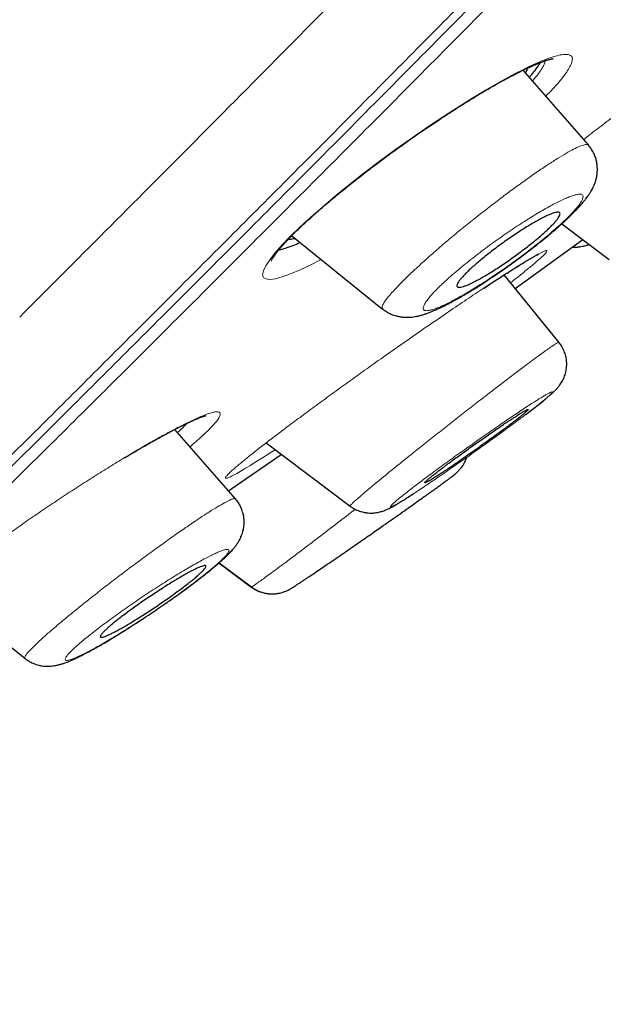
# Model space of a CAD drawing. Units: millimetres. Extents: x 8 to 1170, y 12 to 886.
# Drawn here: x 1069 to 1077, y 789 to 803 of the extents above; entities that cross this region are included whole.
import ezdxf

# ---------------------------------------------------------------- set-up
doc = ezdxf.new("R2010")
doc.units = ezdxf.units.MM

msp = doc.modelspace()

# ---------------------------------------------------------------- linework, layer by layer
at = {"color": 7, "linetype": 'Continuous', "lineweight": 30}
for p, q in [((1077.098, 801.119), (1076.155, 802.201)), ((1077.093, 801.115), (1077.094, 801.114)), ((1076.712, 799.976), (1077.398, 799.461)), ((1072.803, 799.802), (1074.117, 798.742)), ((1076.671, 798.263), (1075.879, 799.238)), ((1071.988, 795.998), (1071.112, 797.002)), ((1072.432, 796.805), (1073.649, 795.891)), ((1070.384, 796.592), (1070.453, 796.634)), ((1071.755, 795.072), (1072.222, 794.721)), ((1067.679, 794.707), (1068.941, 793.689)), ((1072.217, 794.724), (1072.213, 794.718)), ((1072.213, 794.718), (1072.223, 794.722)), ((1072.591, 794.624), (1072.597, 794.625))]:
    msp.add_line(p, q, dxfattribs=at)
at = {"color": 8, "linetype": 'Continuous', "lineweight": 0}
msp.add_line((1072.213, 794.718), (1071.749, 795.067), dxfattribs=at)
at = {"color": 8, "linetype": 'Continuous', "lineweight": 0, "flags": 128}
for points in [[(1073.229, 799.458), (1073.08, 799.382), (1072.926, 799.31), (1072.787, 799.251), (1072.666, 799.208), (1072.566, 799.182), (1072.488, 799.172), (1072.43, 799.178), (1072.394, 799.201), (1072.382, 799.24), (1072.393, 799.296), (1072.427, 799.368), (1072.484, 799.456), (1072.562, 799.555), (1072.661, 799.668), (1072.781, 799.792), (1072.921, 799.928), (1073.078, 800.072), (1073.253, 800.224), (1073.444, 800.385), (1073.645, 800.548), (1073.854, 800.712), (1074.069, 800.876), (1074.292, 801.04), (1074.516, 801.2), (1074.739, 801.355), (1074.963, 801.505), (1075.186, 801.65), (1075.402, 801.786), (1075.607, 801.91), (1075.802, 802.023), (1075.986, 802.123), (1075.986, 802.123)], [(1075.986, 802.123), (1075.963, 802.104), (1075.952, 802.098)], [(1070.484, 796.652), (1070.466, 796.639), (1070.453, 796.634)]]:
    msp.add_lwpolyline(points, dxfattribs=at)
at = {"color": 7, "linetype": 'Continuous', "lineweight": 30, "flags": 128}
for points in [[(1076.039, 799.04), (1076.651, 799.484), (1077.014, 799.749)], [(1071.888, 796.113), (1072, 796.19), (1072.651, 796.64)]]:
    msp.add_lwpolyline(points, dxfattribs=at)
at = {"color": 7, "linetype": 'Continuous', "lineweight": 30}
for points, knots in [([(1068.866, 798.627), (1069.275, 799.037), (1070.094, 799.856), (1071.392, 801.16), (1072.738, 802.517), (1074.135, 803.927), (1075.578, 805.389), (1077.065, 806.897), (1078.593, 808.451), (1080.16, 810.047), (1081.761, 811.682), (1083.396, 813.354), (1085.06, 815.059), (1086.751, 816.794), (1088.464, 818.556), (1090.198, 820.341), (1091.948, 822.146), (1093.712, 823.968), (1095.486, 825.803), (1097.267, 827.647), (1099.051, 829.499), (1100.836, 831.353), (1102.617, 833.207), (1104.392, 835.057), (1106.157, 836.899), (1107.909, 838.731), (1109.645, 840.548), (1111.362, 842.348), (1113.055, 844.127), (1114.723, 845.882), (1116.362, 847.609), (1117.968, 849.304), (1119.538, 850.965), (1121.071, 852.59), (1122.563, 854.174), (1124.011, 855.715), (1125.414, 857.211), (1126.767, 858.658), (1128.069, 860.053), (1129.316, 861.394), (1130.507, 862.678), (1131.639, 863.903), (1132.71, 865.066), (1133.719, 866.166), (1134.663, 867.201), (1135.542, 868.169), (1136.353, 869.068), (1137.094, 869.896), (1137.764, 870.651), (1138.362, 871.331), (1138.885, 871.935), (1139.335, 872.464), (1139.709, 872.915), (1140.008, 873.288), (1140.234, 873.586), (1140.374, 873.795), (1140.44, 873.908), (1140.436, 873.927), (1140.436, 873.928)], [0, 0, 0, 0, 0.018154, 0.036309, 0.054463, 0.072616, 0.090769, 0.108922, 0.127075, 0.145228, 0.163382, 0.181536, 0.199691, 0.217845, 0.235998, 0.254151, 0.272304, 0.290456, 0.308609, 0.326762, 0.344916, 0.363071, 0.381225, 0.399379, 0.417533, 0.435687, 0.453841, 0.471994, 0.490148, 0.508301, 0.526456, 0.54461, 0.562763, 0.580917, 0.59907, 0.617224, 0.635377, 0.653531, 0.671684, 0.689837, 0.707991, 0.726144, 0.744298, 0.762453, 0.780607, 0.798762, 0.816916, 0.835071, 0.853227, 0.871381, 0.889534, 0.907687, 0.925839, 0.943991, 0.962143, 0.980295, 0.998449, 1, 1, 1, 1]), ([(1140.053, 871.55), (1140.054, 871.549), (1140.058, 871.538), (1140.031, 871.479), (1139.968, 871.368), (1139.86, 871.21), (1139.713, 871.013), (1139.527, 870.775), (1139.309, 870.505), (1139.062, 870.208), (1138.792, 869.888), (1138.49, 869.536), (1138.158, 869.152), (1137.795, 868.736), (1137.386, 868.273), (1136.931, 867.76), (1136.425, 867.193), (1135.884, 866.591), (1135.308, 865.954), (1134.699, 865.282), (1134.054, 864.574), (1133.394, 863.852), (1132.722, 863.119), (1132.043, 862.381), (1131.339, 861.617), (1130.609, 860.827), (1129.853, 860.012), (1129.05, 859.147), (1128.198, 858.231), (1127.295, 857.262), (1126.366, 856.266), (1125.41, 855.244), (1124.428, 854.196), (1123.418, 853.121), (1122.411, 852.05), (1121.412, 850.99), (1120.427, 849.946), (1119.427, 848.889), (1118.414, 847.817), (1117.386, 846.732), (1116.314, 845.601), (1115.197, 844.424), (1114.035, 843.201), (1112.86, 841.965), (1111.67, 840.716), (1110.467, 839.454), (1109.248, 838.177), (1108.051, 836.925), (1106.881, 835.703), (1105.742, 834.514), (1104.602, 833.325), (1103.458, 832.134), (1102.313, 830.942), (1101.132, 829.714), (1099.917, 828.452), (1098.67, 827.157), (1097.423, 825.864), (1096.176, 824.572), (1094.929, 823.282), (1093.684, 821.996), (1092.479, 820.752), (1091.317, 819.555), (1090.2, 818.405), (1089.094, 817.268), (1087.998, 816.143), (1086.913, 815.029), (1085.806, 813.894), (1084.679, 812.74), (1083.534, 811.569), (1082.405, 810.415), (1081.291, 809.278), (1080.192, 808.159), (1079.112, 807.06), (1078.083, 806.015), (1077.107, 805.026), (1076.181, 804.089), (1075.275, 803.174), (1074.391, 802.282), (1073.528, 801.412), (1072.661, 800.54), (1071.792, 799.669), (1070.927, 798.803), (1070.089, 797.966), (1069.279, 797.158), (1068.497, 796.381), (1067.745, 795.636), (1067.047, 794.947), (1066.401, 794.312), (1065.803, 793.726), (1065.235, 793.172), (1064.695, 792.648), (1064.185, 792.155), (1063.69, 791.679), (1063.213, 791.223), (1062.758, 790.792), (1062.34, 790.4), (1061.959, 790.047), (1061.616, 789.734), (1061.311, 789.46), (1061.051, 789.233), (1060.834, 789.05), (1060.657, 788.906), (1060.511, 788.796), (1060.401, 788.722), (1060.334, 788.684), (1060.315, 788.683), (1060.31, 788.682)], [0, 0, 0, 0, 0.0005, 0.010682, 0.020868, 0.031067, 0.041289, 0.051543, 0.061781, 0.071116, 0.080418, 0.089693, 0.098949, 0.108192, 0.11743, 0.127653, 0.13784, 0.148001, 0.158144, 0.168279, 0.178415, 0.188614, 0.197957, 0.20728, 0.216592, 0.2259, 0.235211, 0.244532, 0.254669, 0.264793, 0.274913, 0.285039, 0.295182, 0.30535, 0.3156, 0.324978, 0.334324, 0.343645, 0.35295, 0.362246, 0.371543, 0.381651, 0.391749, 0.401848, 0.411959, 0.422094, 0.432262, 0.442499, 0.451863, 0.461198, 0.470513, 0.479817, 0.48912, 0.498429, 0.508541, 0.518651, 0.528769, 0.538908, 0.549079, 0.559293, 0.569517, 0.57885, 0.588155, 0.59744, 0.606713, 0.615983, 0.625259, 0.635388, 0.645518, 0.65566, 0.665824, 0.67602, 0.68626, 0.696453, 0.705751, 0.71503, 0.724299, 0.733564, 0.742834, 0.752116, 0.762243, 0.772378, 0.782531, 0.792711, 0.802929, 0.813192, 0.823394, 0.832694, 0.841977, 0.851249, 0.860518, 0.86979, 0.879075, 0.889249, 0.899408, 0.909562, 0.91972, 0.929891, 0.940085, 0.950253, 0.959547, 0.968833, 0.978118, 0.987409, 0.996714, 1, 1, 1, 1]), ([(1060.837, 788.989), (1060.853, 788.998), (1060.906, 789.028), (1061.053, 789.138), (1061.274, 789.316), (1061.551, 789.552), (1061.872, 789.836), (1062.234, 790.164), (1062.633, 790.532), (1063.076, 790.946), (1063.562, 791.406), (1064.104, 791.923), (1064.705, 792.501), (1065.367, 793.142), (1066.076, 793.832), (1066.831, 794.572), (1067.632, 795.36), (1068.461, 796.18), (1069.313, 797.025), (1070.182, 797.891), (1071.085, 798.792), (1072.022, 799.729), (1073.013, 800.724), (1074.06, 801.777), (1075.164, 802.889), (1076.3, 804.037), (1077.47, 805.22), (1078.673, 806.44), (1079.883, 807.67), (1081.096, 808.906), (1082.306, 810.139), (1083.535, 811.394), (1084.782, 812.67), (1086.075, 813.993), (1087.41, 815.362), (1088.786, 816.775), (1090.175, 818.204), (1091.578, 819.648), (1092.997, 821.11), (1094.403, 822.562), (1095.793, 823.999), (1097.16, 825.414), (1098.531, 826.835), (1099.906, 828.261), (1100.823, 829.214), (1101.282, 829.691)], [0, 0, 0, 0, 0.01104, 0.035252, 0.059495, 0.0838, 0.108114, 0.13093, 0.15367, 0.176358, 0.199019, 0.22168, 0.24597, 0.270205, 0.294416, 0.318634, 0.342888, 0.367227, 0.390106, 0.4129, 0.435634, 0.458333, 0.481025, 0.505248, 0.529416, 0.553563, 0.577721, 0.601921, 0.626269, 0.649195, 0.672044, 0.694846, 0.71763, 0.740424, 0.764617, 0.788736, 0.812816, 0.836893, 0.861001, 0.88531, 0.908259, 0.931171, 0.954077, 0.97701, 1, 1, 1, 1]), ([(1075.952, 802.098), (1075.986, 802.116), (1076.051, 802.15), (1076.138, 802.193), (1076.214, 802.229), (1076.279, 802.259), (1076.334, 802.283), (1076.383, 802.303), (1076.426, 802.319), (1076.462, 802.332), (1076.49, 802.342), (1076.513, 802.349), (1076.533, 802.354), (1076.55, 802.358), (1076.565, 802.362), (1076.577, 802.364), (1076.588, 802.366), (1076.587, 802.366), (1076.587, 802.366)], [0, 0, 0, 0, 0.103565, 0.199535, 0.287915, 0.368708, 0.441921, 0.507569, 0.576385, 0.634376, 0.682867, 0.726582, 0.76597, 0.809156, 0.852292, 0.902337, 0.959191, 1, 1, 1, 1]), ([(1076.243, 802.099), (1076.253, 802.11), (1076.292, 802.154), (1076.342, 802.218), (1076.384, 802.277), (1076.398, 802.304), (1076.401, 802.309)], [0, 0, 0, 0, 0.130879, 0.51126, 0.898211, 1, 1, 1, 1]), ([(1076.217, 802.23), (1076.216, 802.229), (1076.214, 802.214), (1076.203, 802.191), (1076.188, 802.167), (1076.186, 802.165)], [0, 0, 0, 0, 0.082362, 0.895026, 1, 1, 1, 1]), ([(1072.508, 799.445), (1072.508, 799.444), (1072.508, 799.444), (1072.513, 799.455), (1072.524, 799.474), (1072.544, 799.504), (1072.574, 799.546), (1072.613, 799.596), (1072.661, 799.652), (1072.719, 799.716), (1072.784, 799.784), (1072.857, 799.857), (1072.933, 799.931), (1073.012, 800.004), (1073.082, 800.067), (1073.139, 800.119), (1073.181, 800.156), (1073.217, 800.186), (1073.245, 800.211), (1073.271, 800.234), (1073.3, 800.258), (1073.335, 800.288), (1073.379, 800.325), (1073.433, 800.371), (1073.499, 800.425), (1073.575, 800.486), (1073.661, 800.556), (1073.758, 800.632), (1073.865, 800.716), (1073.993, 800.814), (1074.138, 800.924), (1074.297, 801.04), (1074.452, 801.151), (1074.602, 801.257), (1074.758, 801.364), (1074.918, 801.471), (1075.08, 801.578), (1075.231, 801.675), (1075.377, 801.765), (1075.521, 801.853), (1075.666, 801.939), (1075.812, 802.022), (1075.905, 802.072), (1075.952, 802.098)], [0, 0, 0, 0, 0.012685, 0.031361, 0.05096, 0.076099, 0.102887, 0.130666, 0.158841, 0.187412, 0.216384, 0.24484, 0.271931, 0.297648, 0.321994, 0.336296, 0.34851, 0.358406, 0.365984, 0.372214, 0.379893, 0.389197, 0.400126, 0.414605, 0.431206, 0.449924, 0.470758, 0.493702, 0.518749, 0.545234, 0.581416, 0.616354, 0.650107, 0.68272, 0.714188, 0.751892, 0.787757, 0.821751, 0.854331, 0.888216, 0.923808, 0.961077, 1, 1, 1, 1]), ([(1074.118, 798.745), (1074.138, 798.729), (1074.178, 798.7), (1074.234, 798.672), (1074.28, 798.654), (1074.322, 798.642), (1074.366, 798.632), (1074.413, 798.626), (1074.457, 798.623), (1074.498, 798.624), (1074.542, 798.627), (1074.587, 798.633), (1074.631, 798.642), (1074.674, 798.653), (1074.723, 798.667), (1074.77, 798.683), (1074.813, 798.7), (1074.853, 798.716), (1074.895, 798.734), (1074.942, 798.756), (1074.992, 798.78), (1075.037, 798.803), (1075.076, 798.823), (1075.108, 798.84), (1075.138, 798.856), (1075.174, 798.876), (1075.217, 798.9), (1075.268, 798.929), (1075.327, 798.964), (1075.395, 799.005), (1075.473, 799.053), (1075.559, 799.108), (1075.661, 799.174), (1075.774, 799.25), (1075.897, 799.335), (1076.017, 799.421), (1076.133, 799.506), (1076.245, 799.591), (1076.351, 799.673), (1076.452, 799.754), (1076.545, 799.831), (1076.625, 799.899), (1076.691, 799.958), (1076.744, 800.005), (1076.788, 800.046), (1076.824, 800.081), (1076.855, 800.111), (1076.887, 800.142), (1076.921, 800.178), (1076.959, 800.218), (1076.997, 800.261), (1077.032, 800.302), (1077.061, 800.338), (1077.086, 800.372), (1077.11, 800.406), (1077.135, 800.446), (1077.159, 800.49), (1077.179, 800.533), (1077.193, 800.568), (1077.203, 800.598), (1077.209, 800.622), (1077.215, 800.647), (1077.221, 800.675), (1077.225, 800.71), (1077.228, 800.753), (1077.227, 800.806), (1077.219, 800.865), (1077.204, 800.928), (1077.179, 800.991), (1077.145, 801.056), (1077.113, 801.095), (1077.097, 801.116)], [0, 0, 0, 0, 0.015889, 0.030141, 0.038623, 0.046757, 0.057416, 0.069289, 0.078605, 0.088471, 0.101629, 0.11463, 0.125429, 0.139738, 0.155684, 0.171811, 0.184985, 0.196322, 0.20958, 0.224843, 0.239634, 0.253161, 0.264108, 0.271962, 0.279868, 0.289627, 0.30124, 0.314707, 0.330033, 0.347222, 0.366285, 0.387237, 0.409062, 0.437705, 0.465739, 0.493189, 0.520068, 0.546378, 0.572121, 0.597301, 0.621929, 0.64586, 0.66416, 0.680484, 0.694831, 0.707196, 0.718017, 0.727935, 0.741292, 0.75724, 0.773763, 0.790049, 0.804532, 0.815395, 0.827517, 0.841064, 0.857145, 0.86768, 0.877942, 0.886099, 0.892099, 0.897309, 0.903231, 0.910636, 0.919535, 0.930138, 0.943641, 0.955707, 0.969276, 0.984133, 1, 1, 1, 1]), ([(1075.435, 799.133), (1075.416, 799.123), (1075.379, 799.105), (1075.33, 799.084), (1075.286, 799.068), (1075.25, 799.059), (1075.222, 799.056), (1075.204, 799.06), (1075.194, 799.07), (1075.192, 799.086), (1075.2, 799.109), (1075.217, 799.137), (1075.242, 799.171), (1075.276, 799.21), (1075.318, 799.254), (1075.368, 799.303), (1075.425, 799.356), (1075.489, 799.412), (1075.559, 799.471), (1075.635, 799.532), (1075.715, 799.594), (1075.799, 799.657), (1075.885, 799.719), (1075.971, 799.78), (1076.058, 799.838), (1076.142, 799.893), (1076.224, 799.944), (1076.302, 799.991), (1076.374, 800.032), (1076.441, 800.067), (1076.501, 800.096), (1076.553, 800.118), (1076.597, 800.134), (1076.632, 800.143), (1076.659, 800.145), (1076.678, 800.141), (1076.687, 800.131), (1076.687, 800.114), (1076.679, 800.091), (1076.662, 800.062), (1076.636, 800.027), (1076.601, 799.988), (1076.559, 799.943), (1076.509, 799.894), (1076.451, 799.842), (1076.386, 799.785), (1076.316, 799.726), (1076.24, 799.665), (1076.159, 799.603), (1076.075, 799.54), (1075.989, 799.478), (1075.903, 799.417), (1075.817, 799.359), (1075.732, 799.304), (1075.651, 799.253), (1075.573, 799.207), (1075.5, 799.166), (1075.457, 799.144), (1075.435, 799.133)], [0, 0, 0, 0, 0.016825, 0.033649, 0.051435, 0.069273, 0.087057, 0.10441, 0.121815, 0.139166, 0.156309, 0.173504, 0.190645, 0.207889, 0.225189, 0.242433, 0.260065, 0.277756, 0.29539, 0.313534, 0.331741, 0.349888, 0.368431, 0.387037, 0.405582, 0.424219, 0.442916, 0.461553, 0.479946, 0.498396, 0.516789, 0.534727, 0.552718, 0.570655, 0.588125, 0.605648, 0.623116, 0.640294, 0.657524, 0.674701, 0.691881, 0.709115, 0.726294, 0.743783, 0.76133, 0.778819, 0.796804, 0.81485, 0.832837, 0.85128, 0.869787, 0.888233, 0.906843, 0.925515, 0.944126, 0.962731, 0.981395, 1, 1, 1, 1]), ([(1072.85, 799.764), (1072.841, 799.761), (1072.807, 799.753), (1072.774, 799.748), (1072.756, 799.75), (1072.753, 799.751)], [0, 0, 0, 0, 0.225952, 0.864036, 1, 1, 1, 1]), ([(1072.617, 799.599), (1072.619, 799.6), (1072.645, 799.603), (1072.713, 799.624), (1072.81, 799.657), (1072.888, 799.691), (1072.922, 799.706)], [0, 0, 0, 0, 0.037322, 0.3792, 0.726992, 1, 1, 1, 1]), ([(1076.863, 799.64), (1076.868, 799.64), (1076.893, 799.637), (1076.936, 799.64), (1076.985, 799.646), (1077.028, 799.654), (1077.061, 799.662), (1077.088, 799.669), (1077.103, 799.674), (1077.111, 799.677)], [0, 0, 0, 0, 0.0453336, 0.2573093, 0.447573, 0.6194589, 0.7758641, 0.8871706, 1, 1, 1, 1]), ([(1075.586, 799.047), (1075.615, 799.066), (1075.682, 799.111), (1075.779, 799.174), (1075.876, 799.236), (1075.959, 799.289), (1076.031, 799.335), (1076.093, 799.373), (1076.147, 799.406), (1076.202, 799.439), (1076.256, 799.472), (1076.306, 799.5), (1076.345, 799.521), (1076.37, 799.534), (1076.381, 799.539), (1076.381, 799.539), (1076.381, 799.539)], [0, 0, 0, 0, 0.066953, 0.157741, 0.242366, 0.320849, 0.393203, 0.459435, 0.520241, 0.579793, 0.667752, 0.75397, 0.838472, 0.920809, 0.971333, 1, 1, 1, 1]), ([(1076.181, 797.211), (1076.183, 797.212), (1076.219, 797.239), (1076.281, 797.286), (1076.366, 797.353), (1076.434, 797.406), (1076.487, 797.45), (1076.526, 797.483), (1076.562, 797.514), (1076.595, 797.545), (1076.625, 797.574), (1076.649, 797.6), (1076.669, 797.624), (1076.685, 797.646), (1076.704, 797.673), (1076.723, 797.705), (1076.739, 797.738), (1076.753, 797.773), (1076.765, 797.81), (1076.774, 797.848), (1076.781, 797.889), (1076.784, 797.935), (1076.783, 797.988), (1076.774, 798.049), (1076.754, 798.119), (1076.721, 798.194), (1076.688, 798.239), (1076.671, 798.263)], [0, 0, 0, 0, 0.00447, 0.088662, 0.174203, 0.261441, 0.320646, 0.380548, 0.438026, 0.492238, 0.543541, 0.588315, 0.607533, 0.62653, 0.650693, 0.672857, 0.696132, 0.718049, 0.739045, 0.760799, 0.783565, 0.807334, 0.835129, 0.86904, 0.908492, 0.952566, 1, 1, 1, 1]), ([(1070.466, 796.639), (1070.509, 796.665), (1070.593, 796.714), (1070.708, 796.78), (1070.809, 796.838), (1070.897, 796.887), (1070.973, 796.928), (1071.037, 796.963), (1071.091, 796.991), (1071.135, 797.014), (1071.17, 797.032), (1071.196, 797.045), (1071.215, 797.054), (1071.227, 797.06), (1071.239, 797.066), (1071.253, 797.073), (1071.269, 797.081), (1071.294, 797.093), (1071.327, 797.108), (1071.366, 797.126), (1071.414, 797.147), (1071.462, 797.168), (1071.505, 797.184), (1071.538, 797.195), (1071.555, 797.2), (1071.561, 797.201), (1071.561, 797.201), (1071.56, 797.201)], [0, 0, 0, 0, 0.077722, 0.149259, 0.214586, 0.273682, 0.326532, 0.373126, 0.413461, 0.447534, 0.475348, 0.496903, 0.511377, 0.520492, 0.529543, 0.541632, 0.556758, 0.574915, 0.609559, 0.651598, 0.695421, 0.765407, 0.829503, 0.887822, 0.944104, 0.981722, 1, 1, 1, 1]), ([(1074.793, 796.257), (1074.805, 796.264), (1074.83, 796.279), (1074.877, 796.308), (1074.931, 796.343), (1074.994, 796.384), (1075.063, 796.429), (1075.137, 796.479), (1075.215, 796.533), (1075.296, 796.589), (1075.38, 796.647), (1075.464, 796.707), (1075.548, 796.766), (1075.631, 796.826), (1075.712, 796.884), (1075.789, 796.94), (1075.862, 796.995), (1075.93, 797.046), (1075.993, 797.093), (1076.05, 797.137), (1076.099, 797.175), (1076.141, 797.209), (1076.175, 797.238), (1076.201, 797.261), (1076.217, 797.277), (1076.225, 797.287), (1076.223, 797.291), (1076.212, 797.288), (1076.191, 797.278), (1076.16, 797.261), (1076.121, 797.237), (1076.073, 797.208), (1076.018, 797.172), (1075.955, 797.131), (1075.886, 797.085), (1075.811, 797.035), (1075.733, 796.981), (1075.651, 796.925), (1075.567, 796.866), (1075.483, 796.807), (1075.399, 796.747), (1075.316, 796.688), (1075.236, 796.63), (1075.159, 796.573), (1075.086, 796.519), (1075.018, 796.469), (1074.956, 796.421), (1074.9, 796.378), (1074.851, 796.34), (1074.809, 796.306), (1074.776, 796.278), (1074.751, 796.256), (1074.735, 796.24), (1074.728, 796.23), (1074.73, 796.227), (1074.742, 796.23), (1074.762, 796.24), (1074.783, 796.252), (1074.793, 796.257)], [0, 0, 0, 0, 0.017763, 0.035526, 0.053897, 0.072329, 0.090701, 0.109054, 0.127465, 0.145818, 0.163945, 0.182128, 0.200255, 0.218056, 0.23591, 0.25371, 0.271222, 0.288787, 0.306298, 0.323678, 0.341112, 0.358491, 0.375953, 0.393471, 0.410932, 0.428662, 0.446451, 0.464181, 0.482252, 0.500383, 0.518456, 0.536784, 0.555174, 0.573504, 0.591888, 0.610331, 0.628715, 0.646931, 0.665203, 0.683418, 0.701323, 0.719283, 0.737188, 0.754777, 0.77242, 0.790009, 0.807407, 0.824859, 0.842256, 0.859668, 0.877136, 0.894547, 0.912108, 0.929726, 0.947287, 0.964839, 0.982447, 1, 1, 1, 1]), ([(1072.222, 794.721), (1072.244, 794.706), (1072.286, 794.677), (1072.352, 794.649), (1072.411, 794.632), (1072.466, 794.623), (1072.519, 794.62), (1072.576, 794.623), (1072.627, 794.631), (1072.67, 794.643), (1072.703, 794.655), (1072.732, 794.667), (1072.757, 794.679), (1072.779, 794.691), (1072.795, 794.701), (1072.816, 794.713), (1072.839, 794.728), (1072.863, 794.743), (1072.883, 794.756), (1072.903, 794.77), (1072.928, 794.786), (1072.958, 794.806), (1072.993, 794.829), (1073.039, 794.86), (1073.1, 794.901), (1073.178, 794.953), (1073.268, 795.015), (1073.368, 795.083), (1073.47, 795.153), (1073.573, 795.224), (1073.674, 795.294), (1073.773, 795.362), (1073.868, 795.428), (1073.959, 795.491), (1074.045, 795.552), (1074.142, 795.619), (1074.251, 795.696), (1074.374, 795.782), (1074.497, 795.87), (1074.603, 795.945), (1074.689, 796.006), (1074.752, 796.051), (1074.806, 796.089), (1074.852, 796.122), (1074.897, 796.154), (1074.943, 796.187), (1074.99, 796.221), (1075.035, 796.255), (1075.077, 796.286), (1075.122, 796.32), (1075.158, 796.348), (1075.181, 796.368), (1075.199, 796.384), (1075.219, 796.404), (1075.238, 796.424), (1075.258, 796.448), (1075.282, 796.481), (1075.307, 796.524), (1075.326, 796.564), (1075.333, 796.589), (1075.335, 796.595)], [0, 0, 0, 0, 0.016025, 0.03034, 0.042618, 0.052651, 0.063581, 0.074746, 0.086261, 0.094493, 0.101582, 0.107821, 0.114181, 0.124164, 0.136581, 0.149226, 0.166049, 0.180379, 0.192339, 0.204246, 0.217343, 0.231637, 0.247134, 0.263842, 0.288018, 0.314362, 0.342727, 0.371842, 0.399799, 0.426592, 0.452222, 0.476684, 0.499973, 0.522086, 0.54303, 0.562867, 0.592788, 0.623877, 0.656125, 0.689501, 0.711063, 0.730707, 0.748426, 0.764224, 0.780379, 0.800104, 0.81948, 0.841451, 0.864759, 0.887022, 0.923669, 0.937053, 0.9481, 0.954234, 0.960144, 0.96652, 0.973646, 0.984494, 0.996199, 1, 1, 1, 1]), ([(1073.649, 795.892), (1073.668, 795.878), (1073.704, 795.853), (1073.759, 795.828), (1073.805, 795.812), (1073.839, 795.803), (1073.865, 795.798), (1073.895, 795.794), (1073.937, 795.79), (1073.984, 795.791), (1074.029, 795.796), (1074.063, 795.803), (1074.095, 795.811), (1074.135, 795.823), (1074.18, 795.842), (1074.218, 795.86), (1074.251, 795.878), (1074.285, 795.896), (1074.32, 795.916), (1074.359, 795.94), (1074.408, 795.97), (1074.469, 796.009), (1074.527, 796.046), (1074.565, 796.071), (1074.575, 796.077)], [0, 0, 0, 0, 0.0473096, 0.0874939, 0.1196404, 0.1432045, 0.1580582, 0.1728115, 0.2044473, 0.2474629, 0.2729376, 0.2996152, 0.3279421, 0.358316, 0.4239102, 0.4837083, 0.5406634, 0.5955013, 0.649667, 0.7114175, 0.7824818, 0.8753102, 0.9689172, 1, 1, 1, 1]), ([(1068.94, 793.689), (1068.96, 793.675), (1068.997, 793.647), (1069.054, 793.619), (1069.101, 793.601), (1069.137, 793.591), (1069.165, 793.584), (1069.196, 793.579), (1069.238, 793.574), (1069.289, 793.574), (1069.337, 793.577), (1069.374, 793.583), (1069.407, 793.589), (1069.44, 793.597), (1069.48, 793.609), (1069.523, 793.623), (1069.564, 793.639), (1069.608, 793.657), (1069.651, 793.676), (1069.693, 793.696), (1069.74, 793.719), (1069.797, 793.748), (1069.868, 793.785), (1069.948, 793.829), (1070.038, 793.88), (1070.132, 793.936), (1070.23, 793.995), (1070.329, 794.056), (1070.435, 794.122), (1070.549, 794.195), (1070.668, 794.273), (1070.793, 794.356), (1070.921, 794.443), (1071.047, 794.531), (1071.166, 794.615), (1071.275, 794.694), (1071.372, 794.766), (1071.452, 794.827), (1071.517, 794.877), (1071.569, 794.918), (1071.616, 794.955), (1071.657, 794.989), (1071.695, 795.021), (1071.736, 795.055), (1071.782, 795.096), (1071.827, 795.137), (1071.866, 795.174), (1071.897, 795.205), (1071.923, 795.232), (1071.947, 795.26), (1071.972, 795.289), (1071.997, 795.322), (1072.025, 795.362), (1072.049, 795.404), (1072.068, 795.443), (1072.082, 795.479), (1072.096, 795.522), (1072.108, 795.576), (1072.115, 795.637), (1072.114, 795.698), (1072.107, 795.753), (1072.095, 795.801), (1072.081, 795.845), (1072.061, 795.89), (1072.032, 795.944), (1072.004, 795.979), (1071.988, 795.998)], [0, 0, 0, 0, 0.01454, 0.026879, 0.03677, 0.04407, 0.04878, 0.053641, 0.063999, 0.078008, 0.088361, 0.097248, 0.104742, 0.115804, 0.129801, 0.144914, 0.160615, 0.17513, 0.191187, 0.204553, 0.218255, 0.238214, 0.259675, 0.282631, 0.306969, 0.332699, 0.355225, 0.378748, 0.403286, 0.428855, 0.455482, 0.483205, 0.511925, 0.541093, 0.568833, 0.594976, 0.619521, 0.642471, 0.65864, 0.673917, 0.688306, 0.70181, 0.714435, 0.728394, 0.745379, 0.765464, 0.782821, 0.796926, 0.808425, 0.820259, 0.832823, 0.845757, 0.859318, 0.872771, 0.883616, 0.892542, 0.900385, 0.911334, 0.925498, 0.93659, 0.947579, 0.958002, 0.965436, 0.974191, 0.985848, 1, 1, 1, 1]), ([(1070.4, 794.16), (1070.378, 794.147), (1070.333, 794.122), (1070.271, 794.087), (1070.214, 794.057), (1070.162, 794.032), (1070.119, 794.013), (1070.084, 794), (1070.057, 793.993), (1070.04, 793.993), (1070.032, 793.998), (1070.032, 794.01), (1070.042, 794.028), (1070.061, 794.051), (1070.089, 794.08), (1070.125, 794.115), (1070.17, 794.155), (1070.224, 794.199), (1070.285, 794.248), (1070.353, 794.301), (1070.428, 794.357), (1070.507, 794.415), (1070.591, 794.474), (1070.678, 794.535), (1070.767, 794.594), (1070.855, 794.653), (1070.943, 794.71), (1071.029, 794.764), (1071.111, 794.814), (1071.189, 794.86), (1071.261, 794.902), (1071.326, 794.938), (1071.385, 794.968), (1071.436, 794.993), (1071.479, 795.012), (1071.513, 795.024), (1071.539, 795.031), (1071.555, 795.031), (1071.563, 795.025), (1071.562, 795.013), (1071.552, 794.995), (1071.532, 794.971), (1071.504, 794.941), (1071.466, 794.906), (1071.421, 794.866), (1071.367, 794.821), (1071.305, 794.772), (1071.236, 794.719), (1071.162, 794.663), (1071.082, 794.605), (1070.997, 794.545), (1070.91, 794.485), (1070.822, 794.425), (1070.733, 794.367), (1070.645, 794.31), (1070.56, 794.256), (1070.477, 794.206), (1070.426, 794.175), (1070.4, 794.16)], [0, 0, 0, 0, 0.0168245, 0.0336488, 0.0514347, 0.0692732, 0.0870571, 0.1044104, 0.1218152, 0.1391663, 0.1563088, 0.1735038, 0.1906447, 0.2078891, 0.225189, 0.2424331, 0.2600649, 0.2777563, 0.2953895, 0.313534, 0.3317412, 0.3498883, 0.368431, 0.387037, 0.4055823, 0.4242186, 0.4429158, 0.4615534, 0.4799465, 0.4983964, 0.5167891, 0.534727, 0.5527184, 0.5706547, 0.5881253, 0.6056475, 0.6231159, 0.6402942, 0.6575244, 0.6747007, 0.6918808, 0.7091151, 0.7262943, 0.7437829, 0.7613297, 0.778819, 0.7968036, 0.8148502, 0.8328371, 0.8512804, 0.8697871, 0.8882332, 0.9068432, 0.9255146, 0.9441264, 0.9627312, 0.9813951, 1, 1, 1, 1]), ([(1072.597, 794.626), (1072.592, 794.624), (1072.562, 794.617), (1072.503, 794.616), (1072.423, 794.623), (1072.347, 794.644), (1072.276, 794.675), (1072.234, 794.704), (1072.213, 794.718)], [0, 0, 0, 0, 0.033972, 0.232002, 0.430033, 0.625541, 0.816195, 1, 1, 1, 1]), ([(1072.217, 794.724), (1072.236, 794.71), (1072.259, 794.692), (1072.285, 794.68), (1072.29, 794.678)], [0, 0, 0, 0, 0.827148, 1, 1, 1, 1]), ([(1072.477, 794.623), (1072.487, 794.623), (1072.511, 794.62), (1072.538, 794.62), (1072.553, 794.621), (1072.559, 794.621)], [0, 0, 0, 0, 0.287174, 0.726952, 1, 1, 1, 1])]:
    msp.add_open_spline(points, degree=3, knots=knots, dxfattribs=at)
at = {"color": 8, "linetype": 'Continuous', "lineweight": 0}
for points, knots in [([(1101.408, 829.561), (1100.929, 829.064), (1099.971, 828.069), (1098.536, 826.579), (1097.102, 825.093), (1095.67, 823.611), (1094.242, 822.135), (1092.853, 820.701), (1091.504, 819.312), (1090.198, 817.967), (1088.904, 816.638), (1087.624, 815.324), (1086.336, 814.003), (1085.041, 812.677), (1083.743, 811.35), (1082.465, 810.045), (1081.206, 808.762), (1079.97, 807.503), (1078.782, 806.297), (1077.646, 805.146), (1076.563, 804.051), (1075.51, 802.988), (1074.487, 801.956), (1073.474, 800.938), (1072.476, 799.937), (1071.495, 798.955), (1070.552, 798.014), (1069.646, 797.112), (1068.781, 796.255), (1067.975, 795.46), (1067.229, 794.726), (1066.538, 794.05), (1065.887, 793.417), (1065.277, 792.826), (1064.697, 792.268), (1064.15, 791.747), (1063.642, 791.266), (1063.182, 790.837), (1062.772, 790.459), (1062.411, 790.134), (1062.107, 789.868), (1061.857, 789.657), (1061.662, 789.502), (1061.535, 789.408), (1061.49, 789.383), (1061.478, 789.376)], [0, 0, 0, 0, 0.024306, 0.048587, 0.072878, 0.09722, 0.121648, 0.146007, 0.168831, 0.191601, 0.214349, 0.237103, 0.259893, 0.28393, 0.307984, 0.332092, 0.356286, 0.380602, 0.404937, 0.427776, 0.45056, 0.473317, 0.496074, 0.518857, 0.543009, 0.567173, 0.591379, 0.61566, 0.640046, 0.664314, 0.687047, 0.709755, 0.732463, 0.755196, 0.777981, 0.802138, 0.826302, 0.850501, 0.874766, 0.899129, 0.92346, 0.946282, 0.969058, 0.991811, 1, 1, 1, 1]), ([(1077.031, 801.197), (1077.058, 801.218), (1077.157, 801.297), (1077.336, 801.434), (1077.563, 801.607), (1077.793, 801.779), (1078.026, 801.949), (1078.283, 802.134), (1078.561, 802.328), (1078.851, 802.526), (1079.029, 802.642), (1079.118, 802.7)], [0, 0, 0, 0, 0.041102, 0.14801, 0.253964, 0.359541, 0.46588, 0.574097, 0.716854, 0.857982, 1, 1, 1, 1]), ([(1075.986, 802.123), (1076.04, 802.152), (1076.149, 802.208), (1076.295, 802.278), (1076.428, 802.336), (1076.546, 802.38), (1076.649, 802.411), (1076.733, 802.428), (1076.797, 802.429), (1076.84, 802.416), (1076.864, 802.388), (1076.868, 802.345), (1076.85, 802.287), (1076.812, 802.215), (1076.755, 802.131), (1076.678, 802.034), (1076.588, 801.933), (1076.516, 801.859), (1076.482, 801.825)], [0, 0, 0, 0, 0.062983, 0.125618, 0.188434, 0.251958, 0.316317, 0.379537, 0.442182, 0.504836, 0.567796, 0.630413, 0.693285, 0.757002, 0.821279, 0.884297, 0.946673, 1, 1, 1, 1]), ([(1076.289, 802.047), (1076.3, 802.06), (1076.34, 802.105), (1076.391, 802.172), (1076.44, 802.248), (1076.468, 802.303), (1076.473, 802.328), (1076.475, 802.336)], [0, 0, 0, 0, 0.10109, 0.360816, 0.621292, 0.882311, 1, 1, 1, 1]), ([(1074.12, 798.745), (1074.115, 798.751), (1074.105, 798.763), (1074.119, 798.803), (1074.15, 798.854), (1074.194, 798.912), (1074.251, 798.979), (1074.33, 799.064), (1074.433, 799.169), (1074.565, 799.296), (1074.715, 799.434), (1074.881, 799.58), (1075.059, 799.732), (1075.246, 799.888), (1075.439, 800.044), (1075.635, 800.198), (1075.828, 800.347), (1076.018, 800.487), (1076.199, 800.618), (1076.372, 800.739), (1076.532, 800.846), (1076.677, 800.939), (1076.805, 801.014), (1076.911, 801.071), (1076.997, 801.109), (1077.034, 801.118), (1077.053, 801.123)], [0, 0, 0, 0, 0.03905, 0.082738, 0.115562, 0.148466, 0.181439, 0.214442, 0.258384, 0.302145, 0.345627, 0.388973, 0.432554, 0.476306, 0.520093, 0.563763, 0.607201, 0.650482, 0.693875, 0.737382, 0.780968, 0.824598, 0.868277, 0.912066, 0.955992, 1, 1, 1, 1]), ([(1077.053, 801.123), (1077.069, 801.125), (1077.088, 801.127), (1077.092, 801.117), (1077.093, 801.115)], [0, 0, 0, 0, 0.782906, 1, 1, 1, 1]), ([(1076.976, 800.405), (1076.965, 800.404), (1076.941, 800.403), (1076.893, 800.391), (1076.836, 800.372), (1076.77, 800.345), (1076.696, 800.311), (1076.614, 800.271), (1076.526, 800.223), (1076.431, 800.17), (1076.331, 800.11), (1076.226, 800.046), (1076.118, 799.977), (1076.006, 799.903), (1075.892, 799.825), (1075.778, 799.746), (1075.666, 799.665), (1075.556, 799.583), (1075.448, 799.5), (1075.344, 799.418), (1075.244, 799.336), (1075.149, 799.256), (1075.061, 799.179), (1074.981, 799.106), (1074.911, 799.038), (1074.85, 798.975), (1074.8, 798.918), (1074.76, 798.868), (1074.731, 798.823), (1074.712, 798.787), (1074.705, 798.757), (1074.709, 798.736), (1074.724, 798.722), (1074.75, 798.718), (1074.787, 798.721), (1074.834, 798.732), (1074.891, 798.751), (1074.958, 798.778), (1075.032, 798.812), (1075.114, 798.853), (1075.203, 798.9), (1075.298, 798.954), (1075.398, 799.013), (1075.503, 799.078), (1075.612, 799.148), (1075.724, 799.221), (1075.838, 799.299), (1075.951, 799.378), (1076.063, 799.459), (1076.174, 799.541), (1076.281, 799.624), (1076.385, 799.706), (1076.485, 799.788), (1076.58, 799.868), (1076.668, 799.945), (1076.748, 800.018), (1076.818, 800.087), (1076.878, 800.149), (1076.928, 800.206), (1076.968, 800.256), (1076.997, 800.3), (1077.015, 800.337), (1077.023, 800.366), (1077.019, 800.387), (1077.005, 800.401), (1076.986, 800.404), (1076.976, 800.405)], [0, 0, 0, 0, 0.015514, 0.031254, 0.046866, 0.062472, 0.078327, 0.093927, 0.109414, 0.124932, 0.140579, 0.15612, 0.171694, 0.18744, 0.203341, 0.218957, 0.234437, 0.249939, 0.265523, 0.281034, 0.296629, 0.312459, 0.32835, 0.343944, 0.359408, 0.374916, 0.390367, 0.406144, 0.421759, 0.437369, 0.453195, 0.468779, 0.484281, 0.499858, 0.515455, 0.531, 0.546639, 0.562513, 0.57831, 0.593901, 0.60943, 0.625041, 0.640524, 0.656272, 0.671935, 0.687535, 0.703514, 0.719157, 0.734618, 0.750054, 0.765677, 0.781205, 0.796794, 0.812597, 0.828461, 0.84405, 0.859531, 0.875077, 0.890506, 0.905956, 0.921588, 0.937559, 0.953184, 0.968766, 0.984488, 1, 1, 1, 1]), ([(1074.906, 798.589), (1074.996, 798.651), (1075.177, 798.774), (1075.43, 798.945), (1075.666, 799.101), (1075.879, 799.239), (1076.065, 799.357), (1076.221, 799.453), (1076.345, 799.525), (1076.435, 799.572), (1076.487, 799.592), (1076.504, 799.586), (1076.483, 799.554), (1076.425, 799.497), (1076.332, 799.415), (1076.201, 799.306), (1076.079, 799.208), (1075.992, 799.141), (1075.971, 799.125)], [0, 0, 0, 0, 0.064964, 0.129839, 0.195634, 0.261254, 0.326097, 0.39117, 0.456359, 0.521305, 0.587119, 0.65289, 0.717708, 0.782644, 0.847778, 0.912569, 0.97815, 1, 1, 1, 1]), ([(1072.562, 796.707), (1072.501, 796.667), (1072.364, 796.579), (1072.206, 796.481), (1072.077, 796.403), (1071.984, 796.35), (1071.913, 796.314), (1071.866, 796.295), (1071.842, 796.292), (1071.843, 796.306), (1071.868, 796.338), (1071.918, 796.387), (1071.991, 796.452), (1072.087, 796.533), (1072.207, 796.629), (1072.348, 796.74), (1072.507, 796.863), (1072.681, 796.995), (1072.872, 797.138), (1073.075, 797.288), (1073.288, 797.445), (1073.511, 797.606), (1073.741, 797.772), (1074.003, 797.959), (1074.292, 798.163), (1074.605, 798.382), (1074.806, 798.52), (1074.906, 798.589)], [0, 0, 0, 0, 0.04184, 0.092291, 0.130074, 0.167596, 0.205275, 0.243525, 0.281862, 0.319573, 0.357066, 0.394759, 0.432505, 0.470012, 0.50771, 0.546021, 0.584141, 0.621816, 0.65944, 0.697408, 0.735038, 0.772535, 0.810303, 0.848737, 0.899439, 0.949562, 1, 1, 1, 1]), ([(1073.649, 795.892), (1073.649, 795.894), (1073.648, 795.897), (1073.667, 795.918), (1073.7, 795.949), (1073.752, 795.997), (1073.828, 796.063), (1073.933, 796.152), (1074.058, 796.256), (1074.203, 796.374), (1074.364, 796.504), (1074.538, 796.644), (1074.723, 796.792), (1074.915, 796.944), (1075.11, 797.097), (1075.306, 797.25), (1075.499, 797.4), (1075.686, 797.545), (1075.866, 797.683), (1076.034, 797.811), (1076.176, 797.917), (1076.292, 798.003), (1076.385, 798.072), (1076.466, 798.131), (1076.51, 798.162), (1076.532, 798.177)], [0, 0, 0, 0, 0.034593, 0.070437, 0.106315, 0.142217, 0.190045, 0.237724, 0.285136, 0.332268, 0.379596, 0.427184, 0.4749, 0.522582, 0.570085, 0.61737, 0.664758, 0.712324, 0.760028, 0.807817, 0.85567, 0.891641, 0.927689, 0.963816, 1, 1, 1, 1]), ([(1076.532, 798.177), (1076.557, 798.195), (1076.608, 798.23), (1076.652, 798.257), (1076.671, 798.267), (1076.67, 798.263), (1076.67, 798.262)], [0, 0, 0, 0, 0.323852, 0.64701, 0.968764, 1, 1, 1, 1]), ([(1076.466, 797.493), (1076.449, 797.482), (1076.414, 797.462), (1076.35, 797.421), (1076.277, 797.375), (1076.196, 797.323), (1076.108, 797.264), (1076.013, 797.201), (1075.913, 797.134), (1075.809, 797.062), (1075.7, 796.987), (1075.589, 796.91), (1075.475, 796.83), (1075.36, 796.749), (1075.246, 796.667), (1075.133, 796.587), (1075.023, 796.507), (1074.917, 796.43), (1074.816, 796.355), (1074.72, 796.283), (1074.63, 796.215), (1074.546, 796.152), (1074.471, 796.093), (1074.405, 796.041), (1074.349, 795.995), (1074.303, 795.957), (1074.269, 795.926), (1074.246, 795.903), (1074.234, 795.888), (1074.233, 795.881), (1074.244, 795.881), (1074.265, 795.89), (1074.298, 795.907), (1074.342, 795.931), (1074.396, 795.964), (1074.46, 796.003), (1074.533, 796.05), (1074.614, 796.102), (1074.702, 796.161), (1074.797, 796.224), (1074.897, 796.291), (1075.002, 796.363), (1075.111, 796.438), (1075.223, 796.516), (1075.336, 796.596), (1075.451, 796.677), (1075.566, 796.758), (1075.679, 796.84), (1075.788, 796.919), (1075.894, 796.996), (1075.995, 797.071), (1076.092, 797.143), (1076.182, 797.211), (1076.265, 797.275), (1076.34, 797.333), (1076.406, 797.385), (1076.462, 797.431), (1076.507, 797.469), (1076.541, 797.499), (1076.563, 797.522), (1076.575, 797.537), (1076.576, 797.544), (1076.566, 797.544), (1076.544, 797.535), (1076.512, 797.519), (1076.481, 797.501), (1076.466, 797.493)], [0, 0, 0, 0, 0.015538, 0.031291, 0.046897, 0.062525, 0.07836, 0.093953, 0.109452, 0.125009, 0.140642, 0.15618, 0.171764, 0.187536, 0.203348, 0.218931, 0.234434, 0.250009, 0.265559, 0.281061, 0.296665, 0.312521, 0.328165, 0.343742, 0.359457, 0.374961, 0.390494, 0.406237, 0.421844, 0.437456, 0.453297, 0.46889, 0.484395, 0.499974, 0.515588, 0.531141, 0.546784, 0.562662, 0.578273, 0.593907, 0.609592, 0.625119, 0.640668, 0.656398, 0.672026, 0.687625, 0.703543, 0.719168, 0.73465, 0.750144, 0.765787, 0.781325, 0.79691, 0.812688, 0.828523, 0.844106, 0.859601, 0.875172, 0.890622, 0.906367, 0.922008, 0.93767, 0.953242, 0.968836, 0.98454, 1, 1, 1, 1]), ([(1070.484, 796.652), (1070.548, 796.69), (1070.674, 796.765), (1070.852, 796.866), (1071.019, 796.957), (1071.173, 797.038), (1071.314, 797.109), (1071.438, 797.166), (1071.543, 797.21), (1071.629, 797.24), (1071.695, 797.256), (1071.742, 797.258), (1071.767, 797.245), (1071.772, 797.218), (1071.757, 797.178), (1071.721, 797.124), (1071.664, 797.058), (1071.586, 796.978), (1071.487, 796.886), (1071.402, 796.81), (1071.344, 796.762), (1071.331, 796.751)], [0, 0, 0, 0, 0.054677, 0.109048, 0.163573, 0.218708, 0.274581, 0.32946, 0.383836, 0.438216, 0.492871, 0.547227, 0.601801, 0.657105, 0.7129, 0.767602, 0.821746, 0.875887, 0.930411, 0.984699, 1, 1, 1, 1]), ([(1071.152, 796.956), (1071.18, 796.982), (1071.234, 797.031), (1071.272, 797.072), (1071.291, 797.091)], [0, 0, 0, 0, 0.5089252, 1, 1, 1, 1]), ([(1067.969, 794.474), (1067.941, 794.459), (1067.855, 794.411), (1067.726, 794.345), (1067.584, 794.276), (1067.463, 794.222), (1067.361, 794.183), (1067.28, 794.159), (1067.222, 794.151), (1067.187, 794.16), (1067.176, 794.184), (1067.187, 794.224), (1067.222, 794.279), (1067.281, 794.349), (1067.363, 794.433), (1067.467, 794.53), (1067.593, 794.64), (1067.739, 794.761), (1067.903, 794.893), (1068.083, 795.033), (1068.276, 795.178), (1068.48, 795.328), (1068.693, 795.482), (1068.914, 795.637), (1069.14, 795.792), (1069.37, 795.947), (1069.602, 796.101), (1069.833, 796.25), (1070.058, 796.392), (1070.276, 796.528), (1070.414, 796.61), (1070.484, 796.652)], [0, 0, 0, 0, 0.016345, 0.051858, 0.086873, 0.121735, 0.156795, 0.191858, 0.226707, 0.261717, 0.297264, 0.33298, 0.368033, 0.40281, 0.437709, 0.472705, 0.50754, 0.542606, 0.578288, 0.613748, 0.648753, 0.683674, 0.718888, 0.753837, 0.788679, 0.823772, 0.859466, 0.894959, 0.929982, 0.96488, 1, 1, 1, 1]), ([(1068.941, 793.689), (1068.941, 793.689), (1068.934, 793.69), (1068.937, 793.703), (1068.949, 793.727), (1068.978, 793.765), (1069.025, 793.817), (1069.097, 793.888), (1069.198, 793.982), (1069.32, 794.09), (1069.463, 794.212), (1069.624, 794.344), (1069.798, 794.485), (1069.984, 794.632), (1070.176, 794.782), (1070.373, 794.932), (1070.57, 795.079), (1070.766, 795.223), (1070.956, 795.361), (1071.139, 795.491), (1071.311, 795.61), (1071.469, 795.717), (1071.61, 795.808), (1071.733, 795.884), (1071.797, 795.92), (1071.828, 795.938)], [0, 0, 0, 0, 0.001165, 0.036909, 0.072738, 0.108643, 0.144582, 0.192432, 0.240085, 0.287433, 0.334634, 0.38209, 0.429733, 0.477414, 0.524968, 0.572269, 0.619399, 0.666651, 0.714027, 0.761489, 0.809, 0.856563, 0.904246, 0.952078, 1, 1, 1, 1]), ([(1071.828, 795.938), (1071.856, 795.953), (1071.911, 795.982), (1071.962, 796.001), (1071.986, 796.005), (1071.987, 795.998), (1071.987, 795.997)], [0, 0, 0, 0, 0.322771, 0.644767, 0.965649, 1, 1, 1, 1]), ([(1072.223, 794.722), (1072.223, 794.722), (1072.227, 794.723), (1072.248, 794.737), (1072.288, 794.764), (1072.36, 794.815), (1072.483, 794.905), (1072.656, 795.033), (1072.834, 795.166), (1073.002, 795.293), (1073.211, 795.453), (1073.453, 795.638), (1073.637, 795.78), (1073.723, 795.846)], [0, 0, 0, 0, 0.009003, 0.076819, 0.144116, 0.211125, 0.344869, 0.479453, 0.569461, 0.659268, 0.749009, 0.883377, 1, 1, 1, 1]), ([(1071.763, 795.235), (1071.744, 795.227), (1071.706, 795.211), (1071.637, 795.177), (1071.56, 795.138), (1071.475, 795.092), (1071.384, 795.041), (1071.286, 794.984), (1071.184, 794.923), (1071.076, 794.857), (1070.966, 794.788), (1070.852, 794.715), (1070.737, 794.64), (1070.621, 794.562), (1070.505, 794.484), (1070.392, 794.405), (1070.282, 794.327), (1070.176, 794.25), (1070.075, 794.176), (1069.979, 794.103), (1069.891, 794.034), (1069.809, 793.968), (1069.735, 793.907), (1069.672, 793.851), (1069.62, 793.802), (1069.578, 793.76), (1069.549, 793.725), (1069.53, 793.697), (1069.523, 793.676), (1069.528, 793.663), (1069.543, 793.658), (1069.57, 793.66), (1069.608, 793.671), (1069.657, 793.689), (1069.715, 793.714), (1069.783, 793.747), (1069.86, 793.786), (1069.946, 793.832), (1070.038, 793.884), (1070.135, 793.94), (1070.238, 794.002), (1070.345, 794.068), (1070.456, 794.137), (1070.57, 794.21), (1070.685, 794.286), (1070.802, 794.363), (1070.918, 794.442), (1071.031, 794.521), (1071.141, 794.599), (1071.247, 794.676), (1071.348, 794.75), (1071.443, 794.823), (1071.532, 794.892), (1071.613, 794.958), (1071.686, 795.019), (1071.75, 795.075), (1071.802, 795.123), (1071.843, 795.165), (1071.873, 795.2), (1071.891, 795.228), (1071.898, 795.249), (1071.893, 795.261), (1071.878, 795.267), (1071.851, 795.264), (1071.814, 795.255), (1071.78, 795.241), (1071.763, 795.235)], [0, 0, 0, 0, 0.015514, 0.031254, 0.046866, 0.062472, 0.078327, 0.093927, 0.109414, 0.124932, 0.140579, 0.15612, 0.171694, 0.18744, 0.203341, 0.218957, 0.234437, 0.249939, 0.265523, 0.281034, 0.296629, 0.312459, 0.32835, 0.343944, 0.359408, 0.374916, 0.390367, 0.406144, 0.421759, 0.437369, 0.453195, 0.468779, 0.484281, 0.499858, 0.515455, 0.531, 0.546639, 0.562513, 0.57831, 0.593901, 0.60943, 0.625041, 0.640524, 0.656272, 0.671935, 0.687535, 0.703514, 0.719157, 0.734618, 0.750054, 0.765677, 0.781205, 0.796794, 0.812597, 0.828461, 0.84405, 0.859531, 0.875077, 0.890506, 0.905956, 0.921588, 0.937559, 0.953184, 0.968766, 0.984488, 1, 1, 1, 1])]:
    msp.add_open_spline(points, degree=3, knots=knots, dxfattribs=at)

doc.saveas('drawing.dxf')
